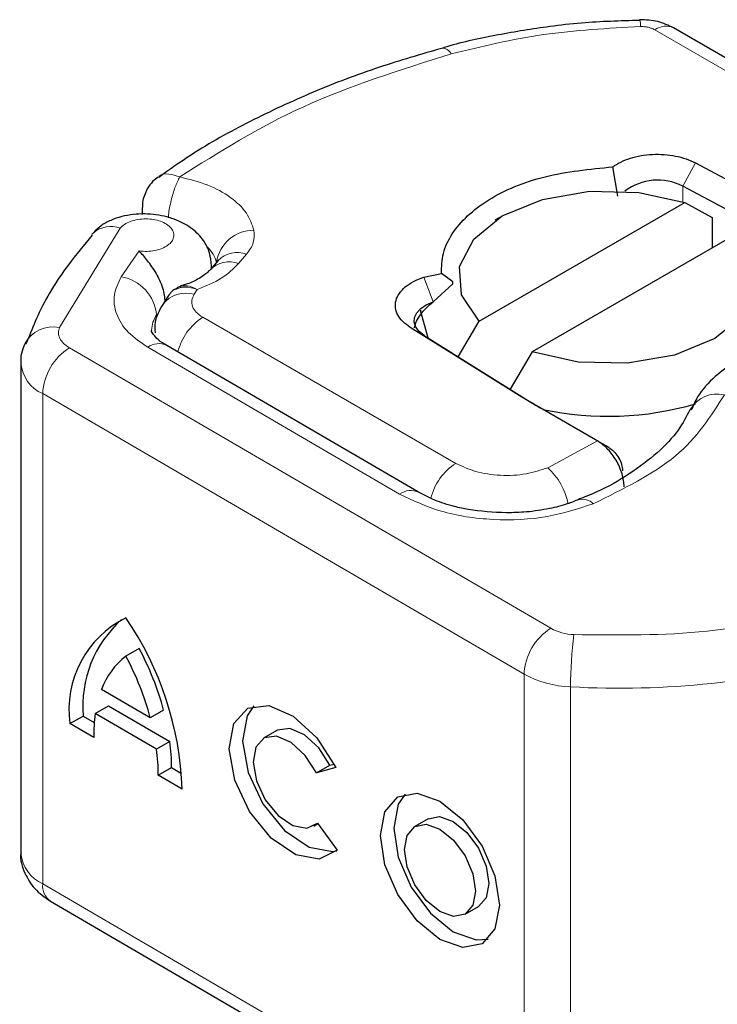
# Model space of a CAD drawing. Units: millimetres. Extents: x 0 to 420, y 0 to 297.
# Drawn here: x 147 to 148, y 48 to 50 of the extents above; entities that cross this region are included whole.
import ezdxf

# ---------------------------------------------------------------- set-up
doc = ezdxf.new("R2010")
doc.units = ezdxf.units.MM

msp = doc.modelspace()

# ---------------------------------------------------------------- linework, layer by layer
at = {"color": 7, "linetype": 'Continuous', "lineweight": 25}
for p, q in [((148.22444, 49.9714), (148.22437, 49.97143)), ((149.38491, 49.32675), (148.29935, 49.95328)), ((148.34819, 49.65346), (148.61625, 49.51066)), ((148.1757, 49.57951), (148.16456, 49.6446)), ((148.58799, 49.45896), (148.31993, 49.60176)), ((147.8681, 49.30183), (148.32453, 49.56526)), ((148.32453, 49.56526), (148.38499, 49.5321)), ((147.12034, 49.55439), (147.12034, 49.53859)), ((147.91941, 49.5355), (147.90291, 49.52596)), ((148.38499, 49.5321), (148.38499, 49.46412)), ((148.44238, 49.49724), (147.98595, 49.23381)), ((147.28864, 49.4367), (147.27091, 49.41596)), ((147.28815, 49.43616), (147.28788, 49.4359)), ((147.2696, 49.41435), (147.27091, 49.41596)), ((147.27371, 49.41923), (147.27371, 49.42491)), ((147.7452, 49.39977), (147.78432, 49.40804)), ((147.80942, 49.38969), (147.78433, 49.40804)), ((147.80941, 49.38504), (147.80942, 49.38969)), ((147.76584, 49.34486), (147.80941, 49.38504)), ((147.17949, 49.36022), (147.16576, 49.33927)), ((147.8218, 49.22299), (147.8681, 49.30183)), ((147.9627, 49.13347), (147.71528, 49.28817)), ((146.8673, 49.26339), (146.86214, 49.25094)), ((147.74589, 49.27046), (147.99332, 49.11575)), ((147.7336, 48.92207), (147.17454, 49.24805)), ((147.98595, 49.23381), (147.93721, 49.15083)), ((146.85113, 49.20879), (146.85113, 48.11993)), ((147.97552, 49.12576), (147.9627, 49.13347)), ((148.12667, 49.03853), (147.97552, 49.12576)), ((148.13069, 49.03621), (148.12667, 49.03853)), ((148.15664, 49.02121), (148.1352, 49.03359)), ((147.11372, 48.57497), (147.08411, 48.55805)), ((147.1382, 48.42138), (147.03003, 48.48445)), ((147.01613, 48.43095), (147.04574, 48.44787)), ((147.1521, 48.35167), (147.01613, 48.43095)), ((147.04574, 48.44787), (147.18171, 48.36859)), ((147.16781, 48.4383), (147.1382, 48.42138)), ((146.95943, 48.40831), (146.98904, 48.42523)), ((147.0125, 48.37737), (146.95943, 48.40831)), ((146.98904, 48.42523), (147.01376, 48.41082)), ((147.41905, 48.39291), (147.38944, 48.37599)), ((147.18171, 48.36859), (147.1521, 48.35167)), ((147.53694, 48.31578), (147.54615, 48.31842)), ((147.15573, 48.29385), (147.18534, 48.31077)), ((147.18534, 48.31077), (147.20773, 48.29771)), ((147.50733, 48.29886), (147.53694, 48.31578)), ((147.5498, 48.31104), (147.50733, 48.29886)), ((147.20879, 48.26291), (147.15573, 48.29385)), ((147.50944, 48.18757), (147.55307, 48.12705)), ((147.75495, 48.19705), (147.72534, 48.18014)), ((147.5009, 48.18088), (147.51036, 48.18629)), ((146.9166, 48.01411), (147.98503, 47.39114)), ((147.8368, 47.98503), (147.86641, 48.00194))]:
    msp.add_line(p, q, dxfattribs=at)
at = {"color": 8, "linetype": 'Continuous', "lineweight": 18}
for p, q in [((148.2577, 49.94916), (149.34325, 49.32263)), ((148.34819, 49.65346), (148.31993, 49.60176)), ((148.31993, 49.60176), (148.31993, 49.5668)), ((147.07149, 49.50852), (146.9367, 49.28791)), ((147.11376, 49.45783), (147.07384, 49.40067)), ((147.33424, 49.42985), (147.35197, 49.45059)), ((147.27371, 49.42527), (147.27332, 49.41878)), ((147.7452, 49.39977), (147.76584, 49.34486)), ((147.23547, 49.36166), (147.24241, 49.37225)), ((147.25449, 49.31064), (147.81642, 48.98633)), ((147.74589, 49.27046), (147.71528, 49.28817)), ((146.95858, 49.24301), (148.027, 48.62003)), ((147.13256, 49.24411), (147.69162, 48.91814)), ((147.96777, 48.51815), (146.89935, 49.14112)), ((146.89935, 49.14112), (146.89935, 48.05226)), ((147.9627, 49.13347), (147.99332, 49.11575)), ((148.02053, 48.97664), (148.13069, 49.03621)), ((148.13069, 49.03621), (148.15819, 49.02024)), ((148.13071, 49.03619), (148.15613, 49.02151)), ((147.96777, 48.51815), (147.96777, 47.42929)), ((148.071, 48.49003), (148.071, 47.40117)), ((146.89935, 48.05226), (147.96777, 47.42929))]:
    msp.add_line(p, q, dxfattribs=at)
at = {"color": 7, "linetype": 'Continuous', "lineweight": 25, "flags": 128}
for points in [[(147.8681, 49.30183), (147.82876, 49.36071), (147.82456, 49.42377), (147.85595, 49.48423), (147.91954, 49.53557), (148.00849, 49.57227), (148.11324, 49.59038), (148.2225, 49.58796), (148.32453, 49.56526)], [(147.012, 49.49849), (147.00897, 49.49552), (147.00782, 49.49423)], [(148.44238, 49.49724), (148.48172, 49.43836), (148.48592, 49.37529), (148.45453, 49.31484), (148.39094, 49.2635), (148.30199, 49.2268), (148.19724, 49.20869), (148.08798, 49.21111), (147.98595, 49.23381)], [(147.74589, 49.27046), (147.73484, 49.27915), (147.72742, 49.28905), (147.72401, 49.29966), (147.72478, 49.31043), (147.72969, 49.32084), (147.73849, 49.33035), (147.75075, 49.33849), (147.76584, 49.34486)], [(147.7549, 49.26483), (147.73885, 49.32276), (147.73866, 49.32666)], [(147.55307, 48.12705), (147.51288, 48.10728), (147.46106, 48.11693), (147.4065, 48.15435), (147.35859, 48.21309), (147.32556, 48.28307), (147.31309, 48.35225), (147.32333, 48.40875), (147.35451, 48.44284), (147.40127, 48.44867), (147.45558, 48.42524), (147.5081, 48.37657), (147.5498, 48.31104)], [(147.368, 48.4479), (147.35294, 48.42566), (147.34271, 48.36917), (147.35517, 48.29999), (147.3882, 48.23001), (147.43611, 48.17127), (147.49067, 48.13385), (147.5425, 48.1242), (147.55195, 48.12589)], [(147.53694, 48.31578), (147.51189, 48.35473), (147.48049, 48.38353), (147.44812, 48.39727), (147.42031, 48.3936), (147.41905, 48.39291)], [(147.50733, 48.29886), (147.48227, 48.33781), (147.45088, 48.36662), (147.41851, 48.38036), (147.3907, 48.37668), (147.37219, 48.35622), (147.36615, 48.32247), (147.37361, 48.28119), (147.3933, 48.23945), (147.42185, 48.20436), (147.45439, 48.18194), (147.48535, 48.176), (147.50944, 48.18757)], [(147.78107, 48.23593), (147.83162, 48.19478), (147.87448, 48.13655), (147.90312, 48.0701), (147.91317, 48.00556), (147.90312, 47.95273), (147.87448, 47.91968), (147.83162, 47.91143), (147.78107, 47.92923), (147.73052, 47.97038), (147.68766, 48.02861), (147.65902, 48.09506), (147.64897, 48.15961), (147.65902, 48.21243), (147.68766, 48.24548), (147.73052, 48.25374), (147.78107, 48.23593)], [(147.7039, 48.25204), (147.68864, 48.22935), (147.67858, 48.17652), (147.68864, 48.11198), (147.71727, 48.04553), (147.76013, 47.9873), (147.81068, 47.94615), (147.86124, 47.92834), (147.88785, 47.93004)], [(147.75495, 48.19705), (147.78044, 48.2019), (147.81068, 48.19125)], [(147.81068, 48.19125), (147.84093, 48.16663), (147.86657, 48.13179), (147.8837, 48.09203), (147.88972, 48.05341), (147.8837, 48.02181), (147.86657, 48.00203), (147.86641, 48.00194)], [(147.78107, 48.17433), (147.81132, 48.14971), (147.83696, 48.11487), (147.85409, 48.07512), (147.86011, 48.0365), (147.85409, 48.00489), (147.83696, 47.98512), (147.81132, 47.98018), (147.78107, 47.99083), (147.75082, 48.01545), (147.72518, 48.05029), (147.70805, 48.09005), (147.70203, 48.12867), (147.70805, 48.16027), (147.72518, 48.18005), (147.75082, 48.18498), (147.78107, 48.17433)]]:
    msp.add_lwpolyline(points, dxfattribs=at)
at = {"color": 8, "linetype": 'Continuous', "lineweight": 18}
for centre, radius, start, end in [((148.18276, 49.9582), 0.04373, 357.3477, 17.57442), ((148.2821, 49.91508), 0.04191, 65.6927, 125.6091), ((147.78565, 49.88482), 0.02327, 27.91175, 93.45835), ((147.05077, 49.44992), 0.06215, 70.53356, 128.6004), ((147.36767, 49.42071), 0.08318, 89.66723, 171.57765), ((147.21519, 49.41448), 0.072, 14.38026, 45.91134), ((147.33088, 49.39543), 0.05905, 69.07494, 135.66865), ((147.31315, 49.37469), 0.05905, 69.07494, 135.66865), ((147.05693, 49.30664), 0.09554, 5.59112, 79.80202), ((147.21676, 49.30024), 0.06421, 73.05498, 142.68206), ((147.20529, 49.28024), 0.06414, 146.17521, 178.75327), ((147.32616, 49.20058), 0.13133, 123.06942, 165.3774), ((146.92206, 49.2191), 0.07034, 77.98707, 152.67484), ((147.0267, 49.13525), 0.12749, 122.3018, 177.36047), ((147.15676, 49.21192), 0.04027, 63.79143, 126.92286), ((146.93066, 49.21444), 0.07973, 184.08767, 246.87624), ((148.39564, 49.07369), 0.06671, 75.41399, 152.22037), ((147.88616, 48.87764), 0.12914, 122.68543, 166.19122), ((147.91611, 48.8648), 0.15301, 12.137, 46.96403), ((147.71593, 48.88465), 0.04138, 64.69405, 125.98011), ((148.098, 48.87511), 0.0315, 42.69479, 106.48171), ((148.09513, 48.51227), 0.12749, 122.3018, 177.36047), ((148.08254, 48.72217), 0.11626, 241.46125, 268.0612), ((148.95488, 48.4902), 0.88388, 172.47353, 180.01122), ((148.18003, 50.41416), 1.92722, 266.75676, 285.39118), ((148.07886, 48.72242), 0.23252, 241.46125, 268.0612), ((146.93488, 48.12859), 0.0842, 185.90439, 245.03619), ((146.94119, 48.0482), 0.04203, 174.45469, 234.20215)]:
    msp.add_arc(centre, radius, start, end, dxfattribs=at)
at = {"color": 7, "linetype": 'Continuous', "lineweight": 25}
for centre, radius, start, end in [((148.26448, 49.49414), 0.12106, 62.74001, 127.04449), ((148.19734, 49.44217), 0.38493, 237.99349, 240.01905), ((148.1547, 49.78505), 0.69421, 257.91699, 286.225), ((147.1857, 48.43871), 0.2283, 116.42115, 187.65244), ((147.24631, 48.44666), 0.25816, 131.72736, 184.76191), ((146.49265, 48.23866), 0.71655, 1.93907, 34.36861), ((146.53031, 48.26506), 0.66062, 15.20293, 27.97733), ((147.18198, 48.42946), 0.16159, 127.27411, 160.10565), ((146.5007, 48.24814), 0.66062, 15.20293, 27.97733), ((147.35403, 48.38114), 0.34155, 171.61442, 180.63378), ((146.75684, 48.31289), 0.4285, 359.71658, 7.46915), ((146.72723, 48.29597), 0.4285, 359.71658, 7.46915)]:
    msp.add_arc(centre, radius, start, end, dxfattribs=at)
for points, knots in [([(148.22448, 49.96982), (148.18137, 49.96866), (148.11424, 49.96685), (148.00928, 49.95479), (147.90887, 49.93813), (147.82839, 49.92138), (147.78832, 49.90887), (147.78433, 49.90762)], [0, 0, 0, 0, 0.2836524, 0.4417339, 0.7024725, 0.970371, 1, 1, 1, 1]), ([(148.29935, 49.95328), (148.28805, 49.95866), (148.26464, 49.96982), (148.23809, 49.97088), (148.22437, 49.97143)], [0, 0, 0, 0, 0.4829863, 1, 1, 1, 1]), ([(147.78434, 49.90762), (147.7382, 49.89426), (147.63968, 49.86574), (147.49744, 49.81132), (147.35763, 49.7462), (147.2429, 49.68278), (147.18075, 49.63825), (147.15714, 49.62134)], [0, 0, 0, 0, 0.1932708, 0.4126489, 0.635772, 0.8616546, 1, 1, 1, 1]), ([(147.78432, 49.40804), (147.78471, 49.42296), (147.78549, 49.45281), (147.81306, 49.51055), (147.88138, 49.57519), (148.0109, 49.62921), (148.11323, 49.63946), (148.16456, 49.6446)], [0, 0, 0, 0, 0.12528384, 0.25069143, 0.50004237, 0.74918536, 1, 1, 1, 1]), ([(147.15583, 49.62177), (147.15174, 49.61887), (147.14194, 49.6119), (147.13535, 49.60178), (147.13151, 49.59589)], [0, 0, 0, 0, 0.4168844, 1, 1, 1, 1]), ([(147.13151, 49.59589), (147.12699, 49.58607), (147.12081, 49.57266), (147.12062, 49.5581), (147.12057, 49.55421)], [0, 0, 0, 0, 0.7325807, 1, 1, 1, 1]), ([(147.27371, 49.42503), (147.27286, 49.4347), (147.27105, 49.45521), (147.25671, 49.48302), (147.23232, 49.50836), (147.19645, 49.52842), (147.15059, 49.54034), (147.10776, 49.54079), (147.074, 49.53463), (147.04957, 49.52623), (147.02756, 49.51428), (147.01724, 49.50382), (147.01197, 49.49847)], [0, 0, 0, 0, 0.0880905, 0.1867179, 0.2955992, 0.4144378, 0.5432801, 0.6826861, 0.7570496, 0.8345693, 0.9154699, 1, 1, 1, 1]), ([(147.00935, 49.49292), (146.99127, 49.4712), (146.9436, 49.41393), (146.89615, 49.33677), (146.87398, 49.28037), (146.8673, 49.26339)], [0, 0, 0, 0, 0.2993841, 0.7891672, 1, 1, 1, 1]), ([(147.17118, 49.34454), (147.17091, 49.34949), (147.17038, 49.35932), (147.16611, 49.3758), (147.15965, 49.39238), (147.14852, 49.41371), (147.13155, 49.43767), (147.1197, 49.4511), (147.11376, 49.45783)], [0, 0, 0, 0, 0.12313975, 0.24444056, 0.37500205, 0.49964619, 0.74932317, 1, 1, 1, 1]), ([(147.26911, 49.41486), (147.26822, 49.41353), (147.26536, 49.40925), (147.24585, 49.39568), (147.22376, 49.38521), (147.20912, 49.38125), (147.2055, 49.38028)], [0, 0, 0, 0, 0.178218, 0.5750011, 0.8949286, 1, 1, 1, 1]), ([(147.19718, 49.37372), (147.19589, 49.37349), (147.19036, 49.37251), (147.18462, 49.36729), (147.18111, 49.36194), (147.17983, 49.35999)], [0, 0, 0, 0, 0.1622417, 0.6940647, 1, 1, 1, 1]), ([(147.19392, 49.37199), (147.1962, 49.37468), (147.19937, 49.37842), (147.20443, 49.37872), (147.20586, 49.37881)], [0, 0, 0, 0, 0.7188702, 1, 1, 1, 1]), ([(147.16576, 49.33927), (147.15838, 49.32617), (147.14715, 49.30626), (147.14838, 49.28369), (147.1488, 49.27597)], [0, 0, 0, 0, 0.6578022, 1, 1, 1, 1]), ([(147.72448, 49.28748), (147.72576, 49.29218), (147.72838, 49.30184), (147.73773, 49.3167), (147.75019, 49.33145), (147.76047, 49.34025), (147.76584, 49.34486)], [0, 0, 0, 0, 0.2432246, 0.4994914, 0.7382126, 1, 1, 1, 1]), ([(147.17539, 49.24822), (147.17192, 49.25008), (147.16, 49.25649), (147.14839, 49.26766), (147.1413, 49.27873), (147.14062, 49.27947), (147.14142, 49.28131), (147.14156, 49.28163)], [0, 0, 0, 0, 0.1031708, 0.3545174, 0.6142655, 0.9325838, 1, 1, 1, 1]), ([(148.69426, 49.2785), (148.6594, 49.27681), (148.61108, 49.27446), (148.54468, 49.25942), (148.49305, 49.24245), (148.43829, 49.21536), (148.39045, 49.17966), (148.35502, 49.14242), (148.34311, 49.11435), (148.33881, 49.10422)], [0, 0, 0, 0, 0.2255172, 0.3125612, 0.4554438, 0.5998703, 0.7528918, 0.9108513, 1, 1, 1, 1]), ([(146.85959, 49.25144), (146.85402, 49.23744), (146.84835, 49.22321), (146.85123, 49.20896), (146.85128, 49.20872)], [0, 0, 0, 0, 0.9831028, 1, 1, 1, 1]), ([(148.33568, 49.10508), (148.32806, 49.09017), (148.31186, 49.05846), (148.26597, 49.00943), (148.20337, 48.96238), (148.14311, 48.92745), (148.10106, 48.91126), (148.08846, 48.90641)], [0, 0, 0, 0, 0.2089752, 0.4443181, 0.6756297, 0.9027582, 1, 1, 1, 1]), ([(148.19006, 48.93413), (148.18918, 48.94364), (148.18786, 48.95797), (148.18007, 48.97834), (148.17031, 48.99737), (148.15735, 49.01462), (148.14274, 49.02844), (148.13476, 49.03358), (148.13069, 49.03621)], [0, 0, 0, 0, 0.2512887, 0.3786799, 0.5068557, 0.7419028, 0.8681972, 1, 1, 1, 1]), ([(148.15819, 49.02024), (148.16196, 49.0173), (148.16946, 49.01147), (148.17872, 48.99818), (148.18513, 48.98354), (148.18595, 48.97452), (148.18636, 48.97003)], [0, 0, 0, 0, 0.2543788, 0.5057555, 0.7538042, 1, 1, 1, 1]), ([(147.92852, 48.87637), (147.89971, 48.87776), (147.85988, 48.87968), (147.80733, 48.89148), (147.76826, 48.90385), (147.74506, 48.91608), (147.73364, 48.9221)], [0, 0, 0, 0, 0.385456, 0.5327881, 0.7700375, 1, 1, 1, 1]), ([(148.08887, 48.90603), (148.0807, 48.90261), (148.06121, 48.89445), (148.02182, 48.88479), (147.97609, 48.87761), (147.94347, 48.87676), (147.92852, 48.87637)], [0, 0, 0, 0, 0.1846753, 0.440591, 0.7436256, 1, 1, 1, 1]), ([(146.8513, 48.1214), (146.85124, 48.12113), (146.84819, 48.10619), (146.85815, 48.07661), (146.8803, 48.03924), (146.90412, 48.02275), (146.9166, 48.01411)], [0, 0, 0, 0, 0.00632048, 0.34765807, 0.65820286, 1, 1, 1, 1])]:
    msp.add_open_spline(points, degree=3, knots=knots, dxfattribs=at)
at = {"color": 8, "linetype": 'Continuous', "lineweight": 18}
for points in [[(148.22644, 49.95618), (148.15376, 49.95222), (148.00839, 49.94431), (147.8736, 49.91191), (147.80621, 49.89571)], [(148.2577, 49.94916), (148.25554, 49.95026), (148.25123, 49.95247), (148.24344, 49.9547), (148.23509, 49.9561), (148.22932, 49.95615), (148.22644, 49.95618)], [(147.80621, 49.89571), (147.69266, 49.85977), (147.46555, 49.7879), (147.29097, 49.67747), (147.20367, 49.62226)], [(147.36815, 49.50388), (147.36877, 49.49466), (147.37, 49.47623), (147.35798, 49.45913), (147.35197, 49.45059)], [(147.33424, 49.42985), (147.32252, 49.41835), (147.29907, 49.39534), (147.2613, 49.37994), (147.24241, 49.37225)], [(147.23547, 49.36166), (147.23327, 49.35722), (147.22887, 49.34834), (147.23096, 49.33441), (147.23899, 49.32121), (147.24933, 49.31416), (147.25449, 49.31064)], [(148.41244, 49.13824), (148.38225, 49.09058), (148.32187, 48.99525), (148.18806, 48.9294), (148.12115, 48.89647)], [(148.65482, 48.66729), (148.56244, 48.64561), (148.37769, 48.60227), (148.17831, 48.60474), (148.07861, 48.60597)]]:
    msp.add_open_spline(points, degree=3, dxfattribs=at)
at = {"color": 7, "linetype": 'Continuous', "lineweight": 25}
for points in [[(148.16456, 49.6446), (148.17025, 49.64836), (148.18164, 49.65587), (148.20335, 49.66427), (148.22733, 49.67007), (148.25293, 49.67285), (148.27897, 49.67256), (148.30428, 49.66913), (148.32811, 49.66294), (148.3415, 49.65662), (148.34819, 49.65346)], [(147.71528, 49.28817), (147.70937, 49.29238), (147.69757, 49.3008), (147.68661, 49.31592), (147.68138, 49.33192), (147.68256, 49.34823), (147.68997, 49.36398), (147.70334, 49.37832), (147.7217, 49.39082), (147.73736, 49.39679), (147.7452, 49.39977)]]:
    msp.add_open_spline(points, degree=3, dxfattribs=at)
at = {"color": 8, "linetype": 'Continuous', "lineweight": 18}
for points, knots in [([(147.15598, 49.62158), (147.15663, 49.62235), (147.16181, 49.62847), (147.17875, 49.63059), (147.19536, 49.62504), (147.20367, 49.62226)], [0, 0, 0, 0, 0.0670326, 0.5335163, 1, 1, 1, 1]), ([(147.20367, 49.62226), (147.20011, 49.61527), (147.193, 49.60128), (147.18425, 49.57067), (147.17903, 49.54558), (147.17832, 49.53351), (147.17818, 49.53119)], [0, 0, 0, 0, 0.3087887, 0.6175773, 0.926366, 1, 1, 1, 1]), ([(147.20367, 49.62226), (147.22452, 49.61702), (147.26707, 49.60633), (147.31799, 49.57792), (147.35498, 49.54306), (147.36382, 49.51676), (147.36815, 49.50388)], [0, 0, 0, 0, 0.24495944, 0.5, 0.75504056, 1, 1, 1, 1]), ([(147.11376, 49.45783), (147.11948, 49.45732), (147.13092, 49.45631), (147.14841, 49.45844), (147.16463, 49.46307), (147.1775, 49.47031), (147.18638, 49.47896), (147.19069, 49.48863), (147.19052, 49.49887), (147.18493, 49.5088), (147.17495, 49.51753), (147.16122, 49.524), (147.14542, 49.52809), (147.12818, 49.52948), (147.11033, 49.5282), (147.09395, 49.52377), (147.08014, 49.51721), (147.07437, 49.51142), (147.07149, 49.50852)], [0, 0, 0, 0, 0.0615029, 0.1230828, 0.1879669, 0.2530095, 0.3126411, 0.3724309, 0.4361362, 0.4999968, 0.5637021, 0.6275628, 0.6871943, 0.746984, 0.8118682, 0.876911, 0.9384171, 1, 1, 1, 1]), ([(147.13256, 49.24411), (147.1171, 49.25471), (147.08552, 49.27635), (147.06055, 49.31706), (147.05411, 49.36009), (147.06735, 49.38732), (147.07384, 49.40067)], [0, 0, 0, 0, 0.244907, 0.5, 0.755093, 1, 1, 1, 1]), ([(147.24241, 49.37225), (147.23328, 49.37507), (147.21649, 49.38027), (147.20324, 49.37577), (147.19718, 49.37372)], [0, 0, 0, 0, 0.5432998, 1, 1, 1, 1]), ([(147.20586, 49.37881), (147.21045, 49.38005), (147.22091, 49.38286), (147.23468, 49.37606), (147.24241, 49.37225)], [0, 0, 0, 0, 0.43933478, 1, 1, 1, 1]), ([(146.9367, 49.28791), (146.93556, 49.28389), (146.93328, 49.27585), (146.93686, 49.26371), (146.94475, 49.25227), (146.95397, 49.2461), (146.95858, 49.24301)], [0, 0, 0, 0, 0.2498654, 0.4999913, 0.7498656, 1, 1, 1, 1]), ([(147.81642, 48.98633), (147.8304, 48.97972), (147.85926, 48.96607), (147.91514, 48.95806), (147.97253, 48.96069), (148.00487, 48.97144), (148.02053, 48.97664)], [0, 0, 0, 0, 0.24210884, 0.5, 0.75789116, 1, 1, 1, 1]), ([(148.12115, 48.89647), (148.08808, 48.88561), (148.01979, 48.86319), (147.89892, 48.85802), (147.78144, 48.87522), (147.72092, 48.90414), (147.69162, 48.91814)], [0, 0, 0, 0, 0.2421088, 0.5, 0.7578912, 1, 1, 1, 1])]:
    msp.add_open_spline(points, degree=3, knots=knots, dxfattribs=at)

doc.saveas('drawing.dxf')
